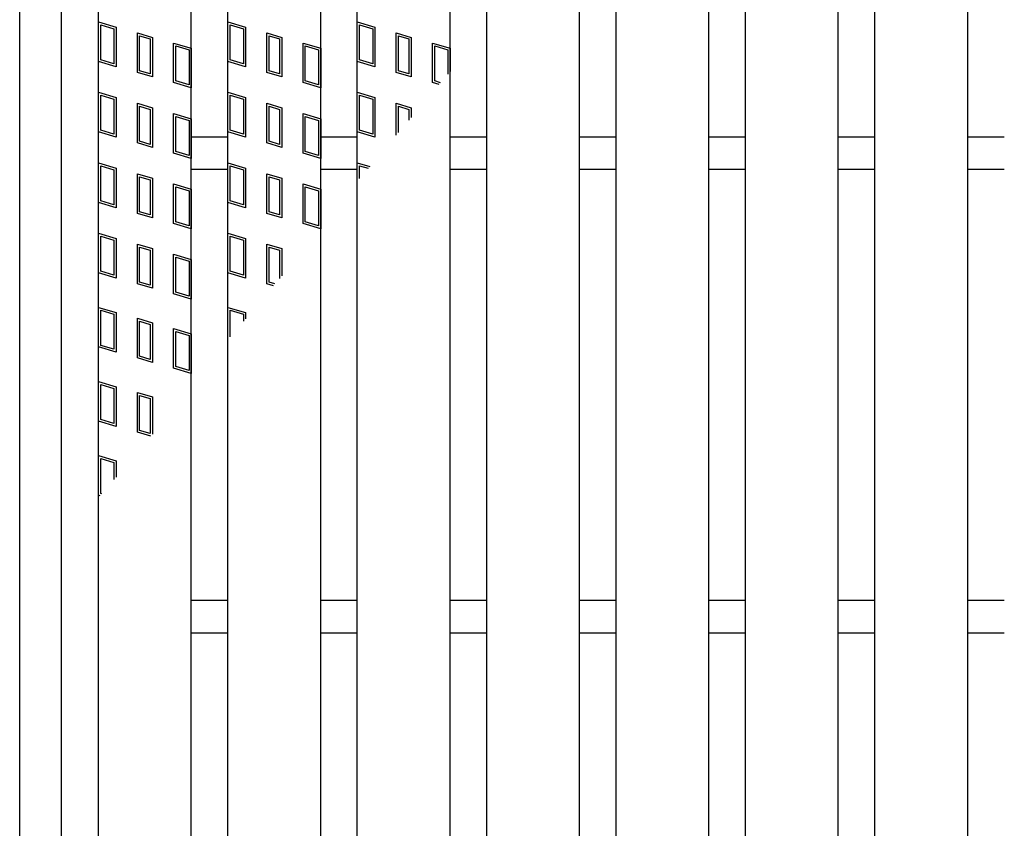
# Model space of a CAD drawing. Units: millimetres. Extents: x -182 to 173, y -128 to 105.
# Drawn here: x -136 to -101, y 0 to 29 of the extents above; entities that cross this region are included whole.
import ezdxf

# ---------------------------------------------------------------- set-up
doc = ezdxf.new("R2010")
doc.units = ezdxf.units.MM
doc.header["$LTSCALE"] = 0.25
for name, color, linetype in [('16', 7, 'Continuous'), ('17', 7, 'Continuous'), ('19', 7, 'Continuous')]:
    doc.layers.add(name, color=color, linetype=linetype)

msp = doc.modelspace()

# ---------------------------------------------------------------- linework, layer by layer
at = {"layer": '16', "color": 3, "linetype": 'Continuous', "lineweight": 25}
for p, q in [((-133.267, -25.067), (-133.267, 56.767)), ((-129.933, -25.067), (-129.933, 56.767)), ((-128.617, -25.067), (-128.617, 56.767)), ((-125.283, -25.067), (-125.283, 56.767)), ((-123.967, -25.067), (-123.967, 56.767)), ((-120.633, -25.067), (-120.633, 56.767)), ((-119.317, -25.067), (-119.317, 56.767)), ((-115.983, -25.067), (-115.983, 56.767)), ((-114.667, -25.067), (-114.667, 56.767)), ((-111.333, -25.067), (-111.333, 56.767)), ((-110.017, -25.067), (-110.017, 56.767)), ((-106.683, -25.067), (-106.683, 56.767)), ((-105.367, -25.067), (-105.367, 56.767)), ((-102.033, -25.067), (-102.033, 56.767)), ((-129.933, 24.767), (-128.617, 24.767)), ((-125.283, 24.767), (-123.967, 24.767)), ((-120.633, 24.767), (-119.317, 24.767)), ((-115.983, 24.767), (-114.667, 24.767)), ((-111.333, 24.767), (-110.017, 24.767)), ((-106.683, 24.767), (-105.367, 24.767)), ((-102.033, 24.767), (-100.717, 24.767)), ((-129.933, 23.6), (-128.617, 23.6)), ((-125.283, 23.6), (-123.967, 23.6)), ((-120.633, 23.6), (-119.317, 23.6)), ((-115.983, 23.6), (-114.667, 23.6)), ((-111.333, 23.6), (-110.017, 23.6)), ((-106.683, 23.6), (-105.367, 23.6)), ((-102.033, 23.6), (-100.717, 23.6)), ((-129.933, 8.1), (-128.617, 8.1)), ((-125.283, 8.1), (-123.967, 8.1)), ((-120.633, 8.1), (-119.317, 8.1)), ((-115.983, 8.1), (-114.667, 8.1)), ((-111.333, 8.1), (-110.017, 8.1)), ((-106.683, 8.1), (-105.367, 8.1)), ((-102.033, 8.1), (-100.717, 8.1)), ((-129.933, 6.933), (-128.617, 6.933)), ((-125.283, 6.933), (-123.967, 6.933)), ((-120.633, 6.933), (-119.317, 6.933)), ((-115.983, 6.933), (-114.667, 6.933)), ((-111.333, 6.933), (-110.017, 6.933)), ((-106.683, 6.933), (-105.367, 6.933)), ((-102.033, 6.933), (-100.717, 6.933))]:
    msp.add_line(p, q, dxfattribs=at)
at = {"layer": '17', "color": 3, "linetype": 'Continuous', "lineweight": 25}
for p, q in [((-133.267, 28.9), (-132.633, 28.71)), ((-133.267, 27.475), (-133.267, 28.9)), ((-133.187, 28.794), (-132.712, 28.651)), ((-133.187, 27.534), (-133.187, 28.794)), ((-132.633, 28.71), (-132.633, 27.285)), ((-128.617, 28.9), (-127.983, 28.71)), ((-128.617, 27.475), (-128.617, 28.9)), ((-128.537, 28.794), (-128.062, 28.651)), ((-128.537, 27.534), (-128.537, 28.794)), ((-127.983, 28.71), (-127.983, 27.285)), ((-123.967, 28.9), (-123.333, 28.71)), ((-123.967, 27.475), (-123.967, 28.9)), ((-123.887, 28.794), (-123.412, 28.651)), ((-123.887, 27.534), (-123.887, 28.794)), ((-123.333, 28.71), (-123.333, 27.285)), ((-132.712, 28.651), (-132.712, 27.391)), ((-131.869, 28.506), (-131.331, 28.344)), ((-131.869, 27.081), (-131.869, 28.506)), ((-131.79, 28.399), (-131.41, 28.285)), ((-131.79, 27.14), (-131.79, 28.399)), ((-131.331, 28.344), (-131.331, 26.919)), ((-128.062, 28.651), (-128.062, 27.391)), ((-127.219, 28.506), (-126.681, 28.344)), ((-127.219, 27.081), (-127.219, 28.506)), ((-127.14, 28.399), (-126.76, 28.285)), ((-127.14, 27.14), (-127.14, 28.399)), ((-126.681, 28.344), (-126.681, 26.919)), ((-123.412, 28.651), (-123.412, 27.391)), ((-122.569, 28.506), (-122.031, 28.344)), ((-122.569, 27.081), (-122.569, 28.506)), ((-122.49, 28.399), (-122.11, 28.285)), ((-122.49, 27.14), (-122.49, 28.399)), ((-122.031, 28.344), (-122.031, 26.919)), ((-131.41, 28.285), (-131.41, 27.026)), ((-130.567, 28.14), (-129.933, 27.95)), ((-130.567, 26.715), (-130.567, 28.14)), ((-130.487, 28.034), (-130.012, 27.891)), ((-130.487, 26.774), (-130.487, 28.034)), ((-126.76, 28.285), (-126.76, 27.026)), ((-125.917, 28.14), (-125.283, 27.95)), ((-125.917, 26.715), (-125.917, 28.14)), ((-125.837, 28.034), (-125.362, 27.891)), ((-125.837, 26.774), (-125.837, 28.034)), ((-122.11, 28.285), (-122.11, 27.026)), ((-121.267, 28.14), (-120.633, 27.95)), ((-121.267, 26.715), (-121.267, 28.14)), ((-121.187, 28.034), (-120.712, 27.891)), ((-121.187, 26.774), (-121.187, 28.034)), ((-130.012, 27.891), (-130.012, 26.631)), ((-129.933, 27.95), (-129.933, 26.525)), ((-125.362, 27.891), (-125.362, 26.631)), ((-125.283, 27.95), (-125.283, 26.525)), ((-120.712, 27.891), (-120.712, 27.02)), ((-120.633, 27.95), (-120.633, 27.114)), ((-132.633, 27.285), (-133.267, 27.475)), ((-132.712, 27.391), (-133.187, 27.534)), ((-127.983, 27.285), (-128.617, 27.475)), ((-128.062, 27.391), (-128.537, 27.534)), ((-123.333, 27.285), (-123.967, 27.475)), ((-123.412, 27.391), (-123.887, 27.534)), ((-131.331, 26.919), (-131.869, 27.081)), ((-131.41, 27.026), (-131.79, 27.14)), ((-126.681, 26.919), (-127.219, 27.081)), ((-126.76, 27.026), (-127.14, 27.14)), ((-122.031, 26.919), (-122.569, 27.081)), ((-122.11, 27.026), (-122.49, 27.14)), ((-129.933, 26.525), (-130.567, 26.715)), ((-130.012, 26.631), (-130.487, 26.774)), ((-125.283, 26.525), (-125.917, 26.715)), ((-125.362, 26.631), (-125.837, 26.774)), ((-121.031, 26.644), (-121.267, 26.715)), ((-120.975, 26.71), (-121.187, 26.774)), ((-133.267, 26.367), (-132.633, 26.177)), ((-133.267, 24.942), (-133.267, 26.367)), ((-133.187, 26.26), (-132.712, 26.118)), ((-133.187, 25.001), (-133.187, 26.26)), ((-128.617, 26.367), (-127.983, 26.177)), ((-128.617, 24.942), (-128.617, 26.367)), ((-128.537, 26.26), (-128.062, 26.118)), ((-128.537, 25.001), (-128.537, 26.26)), ((-123.967, 26.367), (-123.333, 26.177)), ((-123.967, 24.942), (-123.967, 26.367)), ((-123.887, 26.26), (-123.412, 26.118)), ((-123.887, 25.001), (-123.887, 26.26)), ((-132.712, 26.118), (-132.712, 24.858)), ((-132.633, 26.177), (-132.633, 24.752)), ((-131.869, 25.972), (-131.331, 25.811)), ((-131.869, 24.547), (-131.869, 25.972)), ((-131.79, 25.866), (-131.41, 25.752)), ((-131.79, 24.606), (-131.79, 25.866)), ((-128.062, 26.118), (-128.062, 24.858)), ((-127.983, 26.177), (-127.983, 24.752)), ((-127.219, 25.972), (-126.681, 25.811)), ((-127.219, 24.547), (-127.219, 25.972)), ((-127.14, 25.866), (-126.76, 25.752)), ((-127.14, 24.606), (-127.14, 25.866)), ((-123.412, 26.118), (-123.412, 24.858)), ((-123.333, 26.177), (-123.333, 24.752)), ((-122.569, 25.972), (-122.031, 25.811)), ((-122.569, 24.825), (-122.569, 25.972)), ((-122.49, 25.866), (-122.11, 25.752)), ((-122.49, 24.919), (-122.49, 25.866)), ((-131.41, 25.752), (-131.41, 24.492)), ((-131.331, 25.811), (-131.331, 24.386)), ((-130.567, 25.607), (-129.933, 25.417)), ((-130.567, 24.182), (-130.567, 25.607)), ((-130.487, 25.5), (-130.012, 25.358)), ((-130.487, 24.241), (-130.487, 25.5)), ((-126.76, 25.752), (-126.76, 24.492)), ((-126.681, 25.811), (-126.681, 24.386)), ((-125.917, 25.607), (-125.283, 25.417)), ((-125.917, 24.182), (-125.917, 25.607)), ((-125.837, 25.5), (-125.362, 25.358)), ((-125.837, 24.241), (-125.837, 25.5)), ((-122.11, 25.752), (-122.11, 25.368)), ((-122.031, 25.811), (-122.031, 25.462)), ((-130.012, 25.358), (-130.012, 24.098)), ((-129.933, 25.417), (-129.933, 23.992)), ((-125.362, 25.358), (-125.362, 24.098)), ((-125.283, 25.417), (-125.283, 23.992)), ((-132.633, 24.752), (-133.267, 24.942)), ((-132.712, 24.858), (-133.187, 25.001)), ((-127.983, 24.752), (-128.617, 24.942)), ((-128.062, 24.858), (-128.537, 25.001)), ((-123.333, 24.752), (-123.967, 24.942)), ((-123.412, 24.858), (-123.887, 25.001)), ((-131.331, 24.386), (-131.869, 24.547)), ((-131.41, 24.492), (-131.79, 24.606)), ((-126.681, 24.386), (-127.219, 24.547)), ((-126.76, 24.492), (-127.14, 24.606)), ((-129.933, 23.992), (-130.567, 24.182)), ((-130.012, 24.098), (-130.487, 24.241)), ((-125.283, 23.992), (-125.917, 24.182)), ((-125.362, 24.098), (-125.837, 24.241)), ((-133.267, 23.833), (-132.633, 23.643)), ((-133.267, 22.408), (-133.267, 23.833)), ((-133.187, 23.727), (-132.712, 23.584)), ((-133.187, 22.467), (-133.187, 23.727)), ((-128.617, 23.833), (-127.983, 23.643)), ((-128.617, 22.408), (-128.617, 23.833)), ((-128.537, 23.727), (-128.062, 23.584)), ((-128.537, 22.467), (-128.537, 23.727)), ((-123.967, 23.833), (-123.521, 23.7)), ((-123.967, 23.173), (-123.967, 23.833)), ((-123.887, 23.727), (-123.577, 23.634)), ((-123.887, 23.266), (-123.887, 23.727)), ((-132.712, 23.584), (-132.712, 22.325)), ((-132.633, 23.643), (-132.633, 22.218)), ((-131.869, 23.439), (-131.331, 23.278)), ((-131.869, 22.014), (-131.869, 23.439)), ((-128.062, 23.584), (-128.062, 22.325)), ((-127.983, 23.643), (-127.983, 22.218)), ((-127.219, 23.439), (-126.681, 23.278)), ((-127.219, 22.014), (-127.219, 23.439)), ((-131.79, 23.333), (-131.41, 23.219)), ((-131.79, 22.073), (-131.79, 23.333)), ((-131.41, 23.219), (-131.41, 21.959)), ((-131.331, 23.278), (-131.331, 21.853)), ((-130.567, 23.073), (-129.933, 22.883)), ((-130.567, 21.648), (-130.567, 23.073)), ((-127.14, 23.333), (-126.76, 23.219)), ((-127.14, 22.073), (-127.14, 23.333)), ((-126.76, 23.219), (-126.76, 21.959)), ((-126.681, 23.278), (-126.681, 21.853)), ((-125.917, 23.073), (-125.283, 22.883)), ((-125.917, 21.648), (-125.917, 23.073)), ((-130.487, 22.967), (-130.012, 22.824)), ((-130.487, 21.707), (-130.487, 22.967)), ((-130.012, 22.824), (-130.012, 21.565)), ((-129.933, 22.883), (-129.933, 21.458)), ((-125.837, 22.967), (-125.362, 22.824)), ((-125.837, 21.707), (-125.837, 22.967)), ((-125.362, 22.824), (-125.362, 21.565)), ((-125.283, 22.883), (-125.283, 21.458)), ((-132.633, 22.218), (-133.267, 22.408)), ((-132.712, 22.325), (-133.187, 22.467)), ((-127.983, 22.218), (-128.617, 22.408)), ((-128.062, 22.325), (-128.537, 22.467)), ((-131.331, 21.853), (-131.869, 22.014)), ((-131.41, 21.959), (-131.79, 22.073)), ((-126.681, 21.853), (-127.219, 22.014)), ((-126.76, 21.959), (-127.14, 22.073)), ((-129.933, 21.458), (-130.567, 21.648)), ((-130.012, 21.565), (-130.487, 21.707)), ((-125.283, 21.458), (-125.917, 21.648)), ((-125.362, 21.565), (-125.837, 21.707)), ((-133.267, 21.3), (-132.633, 21.11)), ((-133.267, 19.875), (-133.267, 21.3)), ((-128.617, 21.3), (-127.983, 21.11)), ((-128.617, 19.875), (-128.617, 21.3)), ((-133.187, 21.194), (-132.712, 21.051)), ((-133.187, 19.934), (-133.187, 21.194)), ((-132.712, 21.051), (-132.712, 19.791)), ((-132.633, 21.11), (-132.633, 19.685)), ((-131.869, 20.906), (-131.331, 20.744)), ((-131.869, 19.481), (-131.869, 20.906)), ((-128.537, 21.194), (-128.062, 21.051)), ((-128.537, 19.934), (-128.537, 21.194)), ((-128.062, 21.051), (-128.062, 19.791)), ((-127.983, 21.11), (-127.983, 19.685)), ((-127.219, 20.906), (-126.681, 20.744)), ((-127.219, 19.481), (-127.219, 20.906)), ((-131.79, 20.799), (-131.41, 20.685)), ((-131.79, 19.54), (-131.79, 20.799)), ((-131.41, 20.685), (-131.41, 19.426)), ((-131.331, 20.744), (-131.331, 19.319)), ((-130.567, 20.54), (-129.933, 20.35)), ((-130.567, 19.115), (-130.567, 20.54)), ((-127.14, 20.799), (-126.76, 20.685)), ((-127.14, 19.54), (-127.14, 20.799)), ((-126.76, 20.685), (-126.76, 19.673)), ((-126.681, 20.744), (-126.681, 19.766)), ((-130.487, 20.434), (-130.012, 20.291)), ((-130.487, 19.174), (-130.487, 20.434)), ((-130.012, 20.291), (-130.012, 19.031)), ((-129.933, 20.35), (-129.933, 18.925)), ((-132.633, 19.685), (-133.267, 19.875)), ((-132.712, 19.791), (-133.187, 19.934)), ((-127.983, 19.685), (-128.617, 19.875)), ((-128.062, 19.791), (-128.537, 19.934)), ((-131.331, 19.319), (-131.869, 19.481)), ((-131.41, 19.426), (-131.79, 19.54)), ((-126.982, 19.41), (-127.219, 19.481)), ((-126.927, 19.476), (-127.14, 19.54)), ((-129.933, 18.925), (-130.567, 19.115)), ((-130.012, 19.031), (-130.487, 19.174)), ((-133.267, 18.633), (-132.633, 18.443)), ((-133.267, 17.208), (-133.267, 18.633)), ((-133.187, 18.527), (-132.712, 18.384)), ((-133.187, 17.267), (-133.187, 18.527)), ((-132.633, 18.443), (-132.633, 17.018)), ((-128.617, 18.633), (-127.983, 18.443)), ((-128.617, 17.477), (-128.617, 18.633)), ((-128.537, 18.527), (-128.062, 18.384)), ((-128.537, 17.571), (-128.537, 18.527)), ((-127.983, 18.443), (-127.983, 18.226)), ((-132.712, 18.384), (-132.712, 17.125)), ((-131.869, 18.239), (-131.331, 18.078)), ((-131.869, 16.814), (-131.869, 18.239)), ((-131.79, 18.133), (-131.41, 18.019)), ((-131.79, 16.873), (-131.79, 18.133)), ((-131.331, 18.078), (-131.331, 16.653)), ((-128.062, 18.384), (-128.062, 18.133)), ((-131.41, 18.019), (-131.41, 16.759)), ((-130.567, 17.873), (-129.933, 17.683)), ((-130.567, 16.448), (-130.567, 17.873)), ((-130.487, 17.767), (-130.012, 17.624)), ((-130.487, 16.507), (-130.487, 17.767)), ((-130.012, 17.624), (-130.012, 16.365)), ((-129.933, 17.683), (-129.933, 16.258)), ((-132.633, 17.018), (-133.267, 17.208)), ((-132.712, 17.125), (-133.187, 17.267)), ((-131.331, 16.653), (-131.869, 16.814)), ((-131.41, 16.759), (-131.79, 16.873)), ((-129.933, 16.258), (-130.567, 16.448)), ((-130.012, 16.365), (-130.487, 16.507)), ((-133.267, 15.967), (-132.633, 15.777)), ((-133.267, 14.542), (-133.267, 15.967)), ((-133.187, 15.86), (-132.712, 15.718)), ((-133.187, 14.601), (-133.187, 15.86)), ((-132.712, 15.718), (-132.712, 14.458)), ((-132.633, 15.777), (-132.633, 14.352)), ((-131.869, 15.572), (-131.331, 15.411)), ((-131.869, 14.147), (-131.869, 15.572)), ((-131.79, 15.466), (-131.41, 15.352)), ((-131.79, 14.206), (-131.79, 15.466)), ((-131.41, 15.352), (-131.41, 14.092)), ((-131.331, 15.411), (-131.331, 14.071)), ((-132.633, 14.352), (-133.267, 14.542)), ((-132.712, 14.458), (-133.187, 14.601)), ((-131.41, 14.092), (-131.79, 14.206)), ((-131.388, 14.003), (-131.869, 14.147)), ((-133.267, 13.3), (-132.633, 13.11)), ((-133.267, 11.875), (-133.267, 13.3)), ((-133.187, 13.194), (-132.712, 13.051)), ((-133.187, 11.934), (-133.187, 13.194)), ((-132.633, 13.11), (-132.633, 12.531)), ((-132.712, 13.051), (-132.712, 12.437)), ((-133.204, 11.856), (-133.267, 11.875)), ((-133.148, 11.922), (-133.187, 11.934))]:
    msp.add_line(p, q, dxfattribs=at)
at = {"layer": '19', "color": 6, "linetype": 'Continuous', "lineweight": 25}
for p, q in [((-136.1, -27.483), (-136.1, 59.183)), ((-134.6, -26.483), (-134.6, 58.183))]:
    msp.add_line(p, q, dxfattribs=at)

doc.saveas('drawing.dxf')
